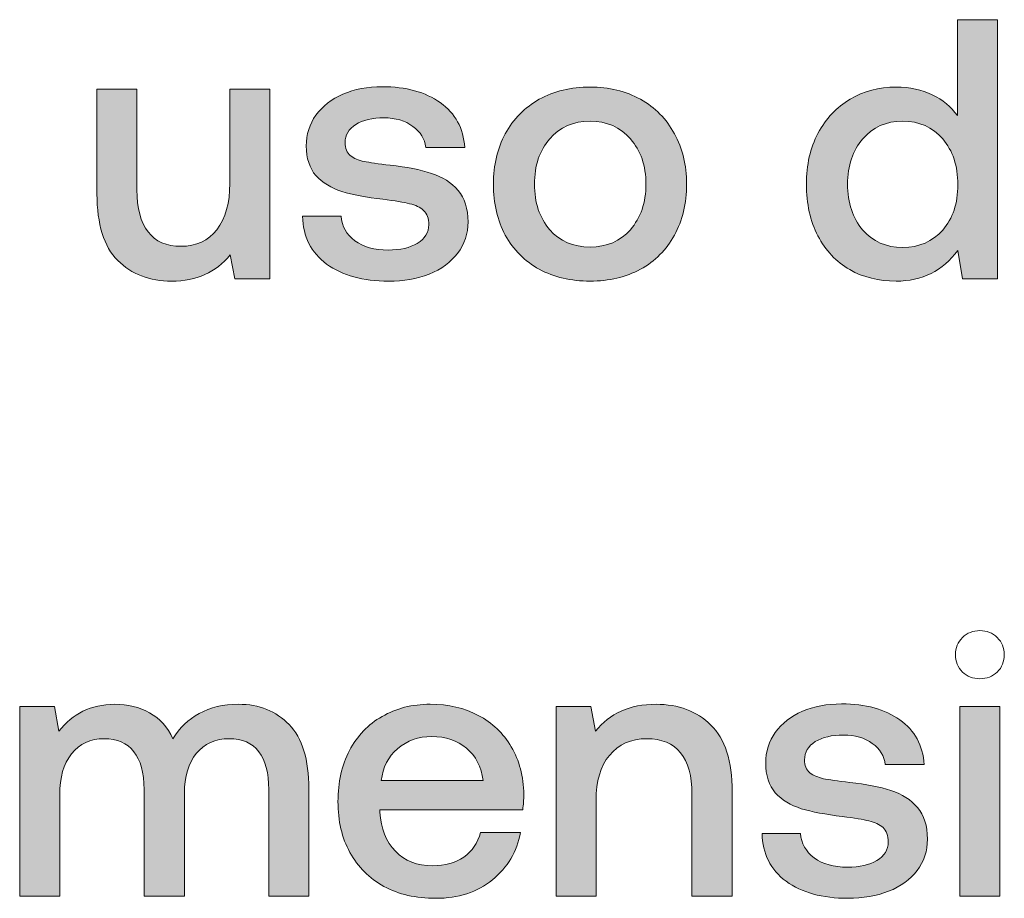
# Model space of a CAD drawing. Units: millimetres. Extents: x -166 to 2096, y 105 to 653.
# Drawn here: x 1200 to 1222, y 106 to 125 of the extents above; entities that cross this region are included whole.
import ezdxf

# ---------------------------------------------------------------- set-up
doc = ezdxf.new("R2010")
doc.units = ezdxf.units.MM
doc.header["$MEASUREMENT"] = 0
doc.layers.add('Header _ Footer', color=7, linetype='Continuous', lineweight=0)

msp = doc.modelspace()

# ---------------------------------------------------------------- hatches: boundary and pattern name
at = {"layer": 'Header _ Footer'}
h = msp.add_hatch(color=256, dxfattribs=at)
h.dxf.hatch_style = 2
edge = h.paths.add_edge_path()
edge.add_spline(control_points=[(1220.19299, 120.50229), (1219.97595, 120.25363), (1219.69013, 120.12899), (1219.33551, 120.12899), (1218.9809, 120.12899), (1218.69507, 120.25363), (1218.47803, 120.50229), (1218.26105, 120.75644), (1218.15253, 121.0845), (1218.15253, 121.48642), (1218.15253, 121.88345), (1218.26105, 122.20651), (1218.47803, 122.45517), (1218.69507, 122.70938), (1218.9809, 122.83615), (1219.33551, 122.83615), (1219.69013, 122.83615), (1219.97595, 122.70938), (1220.19299, 122.45517), (1220.41004, 122.20651), (1220.5185, 121.87845), (1220.5185, 121.47104), (1220.5185, 121.074), (1220.41004, 120.75094), (1220.19299, 120.50229)], knot_values=[0, 0, 0, 0, 1, 1, 1, 2, 2, 2, 3, 3, 3, 4, 4, 4, 5, 5, 5, 6, 6, 6, 7, 7, 7, 8, 8, 8, 8], degree=3, periodic=0)
edge = h.paths.add_edge_path()
edge.add_spline(control_points=[(1220.62171, 119.45413), (1220.62171, 119.45413), (1221.36804, 119.45413), (1221.36804, 119.45413), (1221.36804, 119.45413), (1221.36804, 125.01187), (1221.36804, 125.01187), (1221.36804, 125.01187), (1220.51056, 125.01187), (1220.51056, 125.01187), (1220.51056, 125.01187), (1220.51056, 122.95529), (1220.51056, 122.95529), (1220.37293, 123.14602), (1220.19299, 123.2944), (1219.9707, 123.40023), (1219.74835, 123.51101), (1219.48902, 123.56674), (1219.19263, 123.56674), (1218.82739, 123.56674), (1218.49921, 123.47964), (1218.20807, 123.30484), (1217.91699, 123.13559), (1217.68671, 122.89187), (1217.51734, 122.57431), (1217.35327, 122.26223), (1217.27124, 121.89944), (1217.27124, 121.48642), (1217.27124, 121.06302), (1217.35327, 120.69247), (1217.51734, 120.37491), (1217.68146, 120.06283), (1217.90906, 119.82187), (1218.20014, 119.65262), (1218.49127, 119.48831), (1218.82208, 119.4067), (1219.19263, 119.4067), (1219.75366, 119.4067), (1220.19562, 119.62619), (1220.5185, 120.06558), (1220.5185, 120.06558), (1220.62171, 119.45413), (1220.62171, 119.45413)], knot_values=[0, 0, 0, 0, 1, 1, 1, 2, 2, 2, 3, 3, 3, 4, 4, 4, 5, 5, 5, 6, 6, 6, 7, 7, 7, 8, 8, 8, 9, 9, 9, 10, 10, 10, 11, 11, 11, 12, 12, 12, 13, 13, 13, 14, 14, 14, 14], degree=3, periodic=0)
h = msp.add_hatch(color=256, dxfattribs=at)
h.dxf.hatch_style = 2
edge = h.paths.add_edge_path()
edge.add_spline(control_points=[(1209.17835, 119.55728), (1209.43775, 119.66311), (1209.64148, 119.81143), (1209.78974, 120.00222), (1209.93793, 120.1979), (1210.01203, 120.42288), (1210.01203, 120.67709), (1210.01203, 120.96267), (1209.94055, 121.18759), (1209.79767, 121.35196), (1209.65473, 121.52121), (1209.46417, 121.64303), (1209.22601, 121.71695), (1208.98779, 121.79629), (1208.69403, 121.85476), (1208.34473, 121.89169), (1208.08533, 121.92312), (1207.89746, 121.94961), (1207.78101, 121.9711), (1207.66455, 121.99752), (1207.56665, 122.04001), (1207.48725, 122.09793), (1207.41315, 122.16128), (1207.3761, 122.25393), (1207.3761, 122.37582), (1207.3761, 122.54007), (1207.45282, 122.66964), (1207.60632, 122.76504), (1207.75983, 122.86044), (1207.96094, 122.90786), (1208.20972, 122.90786), (1208.4585, 122.90786), (1208.66492, 122.8472), (1208.82904, 122.72537), (1208.9931, 122.60904), (1209.08576, 122.45797), (1209.10694, 122.27267), (1209.10694, 122.27267), (1209.94055, 122.27267), (1209.94055, 122.27267), (1209.91413, 122.6857), (1209.73944, 123.00601), (1209.41657, 123.23318), (1209.099, 123.4609), (1208.68347, 123.57498), (1208.17005, 123.57498), (1207.85773, 123.57498), (1207.57721, 123.52206), (1207.32843, 123.41623), (1207.08496, 123.31033), (1206.89179, 123.15927), (1206.74884, 122.96353), (1206.61121, 122.77279), (1206.54242, 122.55331), (1206.54242, 122.30465), (1206.54242, 122.04001), (1206.61121, 121.82834), (1206.74884, 121.66952), (1206.89179, 121.51565), (1207.07703, 121.40213), (1207.30463, 121.32766), (1207.53754, 121.2593), (1207.8313, 121.20358), (1208.18591, 121.16116), (1208.44525, 121.12918), (1208.6358, 121.09774), (1208.75757, 121.06576), (1208.88458, 121.03927), (1208.98517, 120.99191), (1209.05927, 120.92294), (1209.13336, 120.85403), (1209.17041, 120.75094), (1209.17041, 120.61306), (1209.17041, 120.44937), (1209.08838, 120.31704), (1208.92432, 120.21615), (1208.7655, 120.1213), (1208.55646, 120.07333), (1208.29706, 120.07333), (1208.00598, 120.07333), (1207.76776, 120.13949), (1207.58252, 120.27182), (1207.40253, 120.40963), (1207.30463, 120.58444), (1207.28876, 120.79617), (1207.28876, 120.79617), (1206.46301, 120.79617), (1206.46301, 120.79617), (1206.47363, 120.36166), (1206.64563, 120.02035), (1206.97913, 119.77169), (1207.31787, 119.52798), (1207.75983, 119.4067), (1208.30499, 119.4067), (1208.62787, 119.4067), (1208.91901, 119.45688), (1209.17835, 119.55728)], knot_values=[0, 0, 0, 0, 1, 1, 1, 2, 2, 2, 3, 3, 3, 4, 4, 4, 5, 5, 5, 6, 6, 6, 7, 7, 7, 8, 8, 8, 9, 9, 9, 10, 10, 10, 11, 11, 11, 12, 12, 12, 13, 13, 13, 14, 14, 14, 15, 15, 15, 16, 16, 16, 17, 17, 17, 18, 18, 18, 19, 19, 19, 20, 20, 20, 21, 21, 21, 22, 22, 22, 23, 23, 23, 24, 24, 24, 25, 25, 25, 26, 26, 26, 27, 27, 27, 28, 28, 28, 29, 29, 29, 30, 30, 30, 31, 31, 31, 32, 32, 32, 32], degree=3, periodic=0)
h = msp.add_hatch(color=256, dxfattribs=at)
h.dxf.hatch_style = 2
edge = h.paths.add_edge_path()
edge.add_spline(control_points=[(1211.43793, 121.48642), (1211.43793, 121.88345), (1211.54645, 122.20651), (1211.76349, 122.45517), (1211.98047, 122.70938), (1212.26898, 122.83615), (1212.62891, 122.83615), (1212.98883, 122.83615), (1213.27728, 122.70938), (1213.49433, 122.45517), (1213.71662, 122.20651), (1213.82776, 121.88345), (1213.82776, 121.48642), (1213.82776, 121.0895), (1213.71662, 120.76419), (1213.49433, 120.50998), (1213.27728, 120.26132), (1212.98883, 120.13669), (1212.62891, 120.13669), (1212.26898, 120.13669), (1211.98047, 120.26132), (1211.76349, 120.50998), (1211.54645, 120.76419), (1211.43793, 121.0895), (1211.43793, 121.48642)], knot_values=[0, 0, 0, 0, 1, 1, 1, 2, 2, 2, 3, 3, 3, 4, 4, 4, 5, 5, 5, 6, 6, 6, 7, 7, 7, 8, 8, 8, 8], degree=3, periodic=0)
edge = h.paths.add_edge_path()
edge.add_spline(control_points=[(1213.70868, 119.66037), (1214.02625, 119.83511), (1214.26972, 120.07882), (1214.43909, 120.3909), (1214.61377, 120.70852), (1214.70111, 121.074), (1214.70111, 121.48642), (1214.70111, 121.8945), (1214.61377, 122.25393), (1214.43909, 122.56656), (1214.26972, 122.88418), (1214.02625, 123.13003), (1213.70868, 123.30484), (1213.39636, 123.47964), (1213.03644, 123.56674), (1212.62891, 123.56674), (1212.22132, 123.56674), (1211.85877, 123.47964), (1211.54114, 123.30484), (1211.22888, 123.13003), (1210.98541, 122.88418), (1210.81073, 122.56656), (1210.64136, 122.25393), (1210.55664, 121.8945), (1210.55664, 121.48642), (1210.55664, 121.074), (1210.64136, 120.70852), (1210.81073, 120.3909), (1210.98541, 120.07882), (1211.22888, 119.83511), (1211.54114, 119.66037), (1211.85877, 119.49112), (1212.22132, 119.4067), (1212.62891, 119.4067), (1213.03644, 119.4067), (1213.39636, 119.49112), (1213.70868, 119.66037)], knot_values=[0, 0, 0, 0, 1, 1, 1, 2, 2, 2, 3, 3, 3, 4, 4, 4, 5, 5, 5, 6, 6, 6, 7, 7, 7, 8, 8, 8, 9, 9, 9, 10, 10, 10, 11, 11, 11, 12, 12, 12, 12], degree=3, periodic=0)
h = msp.add_hatch(color=256, dxfattribs=at)
h.dxf.hatch_style = 2
edge = h.paths.add_edge_path()
edge.add_spline(control_points=[(1203.65692, 119.4067), (1204.18622, 119.4067), (1204.60437, 119.5942), (1204.91138, 119.97018), (1204.91138, 119.97018), (1205.00665, 119.45413), (1205.00665, 119.45413), (1205.00665, 119.45413), (1205.76093, 119.45413), (1205.76093, 119.45413), (1205.76093, 119.45413), (1205.76093, 123.51931), (1205.76093, 123.51931), (1205.76093, 123.51931), (1204.90344, 123.51931), (1204.90344, 123.51931), (1204.90344, 123.51931), (1204.90344, 121.50247), (1204.90344, 121.50247), (1204.90344, 121.0845), (1204.81085, 120.75369), (1204.62555, 120.50998), (1204.44031, 120.27182), (1204.1836, 120.15274), (1203.85541, 120.15274), (1203.54315, 120.15274), (1203.30762, 120.25583), (1203.14881, 120.46255), (1202.98999, 120.66879), (1202.91065, 120.97036), (1202.91065, 121.36734), (1202.91065, 121.36734), (1202.91065, 123.51931), (1202.91065, 123.51931), (1202.91065, 123.51931), (1202.05316, 123.51931), (1202.05316, 123.51931), (1202.05316, 123.51931), (1202.05316, 121.28024), (1202.05316, 121.28024), (1202.05316, 120.62411), (1202.20136, 120.14773), (1202.49774, 119.8511), (1202.79419, 119.55447), (1203.18054, 119.4067), (1203.65692, 119.4067)], knot_values=[0, 0, 0, 0, 1, 1, 1, 2, 2, 2, 3, 3, 3, 4, 4, 4, 5, 5, 5, 6, 6, 6, 7, 7, 7, 8, 8, 8, 9, 9, 9, 10, 10, 10, 11, 11, 11, 12, 12, 12, 13, 13, 13, 14, 14, 14, 15, 15, 15, 15], degree=3, periodic=0)
h = msp.add_hatch(color=256, dxfattribs=at)
h.dxf.hatch_style = 2
edge = h.paths.add_edge_path()
edge.add_spline(control_points=[(1205.08765, 110.33407), (1204.75952, 110.33407), (1204.47894, 110.26791), (1204.2461, 110.13559), (1204.01319, 110.00882), (1203.82526, 109.82852), (1203.68237, 109.59585), (1203.56592, 109.84451), (1203.39917, 110.02975), (1203.18219, 110.15158), (1202.96515, 110.27346), (1202.71375, 110.33407), (1202.42792, 110.33407), (1201.92505, 110.32913), (1201.52808, 110.13559), (1201.23694, 109.7546), (1201.23694, 109.7546), (1201.14173, 110.28665), (1201.14173, 110.28665), (1201.14173, 110.28665), (1200.39539, 110.28665), (1200.39539, 110.28665), (1200.39539, 110.28665), (1200.39539, 106.22152), (1200.39539, 106.22152), (1200.39539, 106.22152), (1201.25287, 106.22152), (1201.25287, 106.22152), (1201.25287, 106.22152), (1201.25287, 108.39718), (1201.25287, 108.39718), (1201.25287, 108.76217), (1201.33753, 109.05331), (1201.5069, 109.27054), (1201.68158, 109.48721), (1201.91449, 109.59585), (1202.20563, 109.59585), (1202.48615, 109.59585), (1202.69788, 109.5032), (1202.84076, 109.31796), (1202.98895, 109.13821), (1203.06305, 108.86801), (1203.06305, 108.50796), (1203.06305, 108.50796), (1203.06305, 106.22152), (1203.06305, 106.22152), (1203.06305, 106.22152), (1203.92847, 106.22152), (1203.92847, 106.22152), (1203.92847, 106.22152), (1203.92847, 108.42086), (1203.92847, 108.42086), (1203.92847, 108.78585), (1204.01319, 109.07205), (1204.18256, 109.27823), (1204.35724, 109.48996), (1204.59277, 109.59585), (1204.88916, 109.59585), (1205.16968, 109.59585), (1205.38141, 109.5032), (1205.52435, 109.31796), (1205.66724, 109.13272), (1205.73871, 108.86252), (1205.73871, 108.50796), (1205.73871, 108.50796), (1205.73871, 106.22152), (1205.73871, 106.22152), (1205.73871, 106.22152), (1206.59619, 106.22152), (1206.59619, 106.22152), (1206.59619, 106.22152), (1206.59619, 108.51626), (1206.59619, 108.51626), (1206.59619, 109.15146), (1206.45593, 109.61178), (1206.17542, 109.89743), (1205.89484, 110.18856), (1205.53229, 110.33407), (1205.08765, 110.33407)], knot_values=[0, 0, 0, 0, 1, 1, 1, 2, 2, 2, 3, 3, 3, 4, 4, 4, 5, 5, 5, 6, 6, 6, 7, 7, 7, 8, 8, 8, 9, 9, 9, 10, 10, 10, 11, 11, 11, 12, 12, 12, 13, 13, 13, 14, 14, 14, 15, 15, 15, 16, 16, 16, 17, 17, 17, 18, 18, 18, 19, 19, 19, 20, 20, 20, 21, 21, 21, 22, 22, 22, 23, 23, 23, 24, 24, 24, 25, 25, 25, 26, 26, 26, 26], degree=3, periodic=0)
h = msp.add_hatch(color=256, dxfattribs=at)
h.dxf.hatch_style = 2
edge = h.paths.add_edge_path()
edge.add_spline(control_points=[(1208.15161, 108.69876), (1208.18341, 108.98434), (1208.29981, 109.21206), (1208.50098, 109.38137), (1208.7074, 109.55612), (1208.95087, 109.64322), (1209.23139, 109.64322), (1209.53308, 109.64322), (1209.78186, 109.55887), (1209.97772, 109.38961), (1210.17883, 109.22531), (1210.29798, 108.99484), (1210.33502, 108.69876), (1210.33502, 108.69876), (1208.15161, 108.69876), (1208.15161, 108.69876)], knot_values=[0, 0, 0, 0, 1, 1, 1, 2, 2, 2, 3, 3, 3, 4, 4, 4, 5, 5, 5, 5], degree=3, periodic=0)
edge = h.paths.add_edge_path()
edge.add_spline(control_points=[(1210.23181, 110.09591), (1209.93537, 110.25473), (1209.59131, 110.33407), (1209.19965, 110.33407), (1208.81323, 110.33407), (1208.46918, 110.24698), (1208.16748, 110.07223), (1207.8711, 109.90292), (1207.63819, 109.65921), (1207.46881, 109.34164), (1207.30475, 109.02957), (1207.22272, 108.66403), (1207.22272, 108.24612), (1207.22272, 107.8331), (1207.30737, 107.47091), (1207.47675, 107.15823), (1207.65143, 106.84622), (1207.8949, 106.60251), (1208.20722, 106.4277), (1208.52478, 106.25845), (1208.89533, 106.1741), (1209.31873, 106.1741), (1209.80573, 106.1741), (1210.21063, 106.30642), (1210.53351, 106.57107), (1210.8617, 106.83572), (1211.06281, 107.17428), (1211.1369, 107.58725), (1211.1369, 107.58725), (1210.27942, 107.58725), (1210.27942, 107.58725), (1210.22119, 107.35952), (1210.10211, 107.18197), (1209.92218, 107.0552), (1209.74219, 106.93332), (1209.5199, 106.87271), (1209.25525, 106.87271), (1208.92175, 106.87271), (1208.65448, 106.97574), (1208.45331, 107.18197), (1208.2522, 107.38876), (1208.14105, 107.66934), (1208.11987, 108.02389), (1208.11987, 108.02389), (1208.11987, 108.07132), (1208.11987, 108.07132), (1208.11987, 108.07132), (1211.18457, 108.07132), (1211.18457, 108.07132), (1211.20044, 108.18271), (1211.20838, 108.29135), (1211.20838, 108.39718), (1211.20307, 108.78866), (1211.1131, 109.12997), (1210.93842, 109.42105), (1210.76904, 109.71219), (1210.53351, 109.9371), (1210.23181, 110.09591)], knot_values=[0, 0, 0, 0, 1, 1, 1, 2, 2, 2, 3, 3, 3, 4, 4, 4, 5, 5, 5, 6, 6, 6, 7, 7, 7, 8, 8, 8, 9, 9, 9, 10, 10, 10, 11, 11, 11, 12, 12, 12, 13, 13, 13, 14, 14, 14, 15, 15, 15, 16, 16, 16, 17, 17, 17, 18, 18, 18, 19, 19, 19, 19], degree=3, periodic=0)
h = msp.add_hatch(color=256, dxfattribs=at)
h.dxf.hatch_style = 2
edge = h.paths.add_edge_path()
edge.add_spline(control_points=[(1214.04529, 110.33407), (1213.48419, 110.33407), (1213.05017, 110.14114), (1212.74317, 109.7546), (1212.74317, 109.7546), (1212.64789, 110.28665), (1212.64789, 110.28665), (1212.64789, 110.28665), (1211.90161, 110.28665), (1211.90161, 110.28665), (1211.90161, 110.28665), (1211.90161, 106.22152), (1211.90161, 106.22152), (1211.90161, 106.22152), (1212.75903, 106.22152), (1212.75903, 106.22152), (1212.75903, 106.22152), (1212.75903, 108.2698), (1212.75903, 108.2698), (1212.75903, 108.68277), (1212.85431, 109.00589), (1213.04486, 109.23855), (1213.24072, 109.47671), (1213.50806, 109.59585), (1213.8468, 109.59585), (1214.16437, 109.59585), (1214.40521, 109.49545), (1214.56928, 109.29422), (1214.7334, 109.09298), (1214.81543, 108.7991), (1214.81543, 108.41262), (1214.81543, 108.41262), (1214.81543, 106.22152), (1214.81543, 106.22152), (1214.81543, 106.22152), (1215.68085, 106.22152), (1215.68085, 106.22152), (1215.68085, 106.22152), (1215.68085, 108.46054), (1215.68085, 108.46054), (1215.68085, 109.11667), (1215.52735, 109.59304), (1215.22034, 109.88974), (1214.91864, 110.18576), (1214.52692, 110.33407), (1214.04529, 110.33407)], knot_values=[0, 0, 0, 0, 1, 1, 1, 2, 2, 2, 3, 3, 3, 4, 4, 4, 5, 5, 5, 6, 6, 6, 7, 7, 7, 8, 8, 8, 9, 9, 9, 10, 10, 10, 11, 11, 11, 12, 12, 12, 13, 13, 13, 14, 14, 14, 15, 15, 15, 15], degree=3, periodic=0)
h = msp.add_hatch(color=256, dxfattribs=at)
h.dxf.hatch_style = 2
edge = h.paths.add_edge_path()
edge.add_spline(control_points=[(1219.08069, 108.48428), (1218.84247, 108.56369), (1218.54871, 108.62216), (1218.1994, 108.65908), (1217.94, 108.69052), (1217.75214, 108.71695), (1217.63568, 108.73849), (1217.51923, 108.76492), (1217.42133, 108.8074), (1217.34192, 108.86526), (1217.26782, 108.92868), (1217.23078, 109.02133), (1217.23078, 109.14315), (1217.23078, 109.30746), (1217.3075, 109.43704), (1217.461, 109.53244), (1217.6145, 109.62777), (1217.81561, 109.6752), (1218.06439, 109.6752), (1218.31317, 109.6752), (1218.51959, 109.61459), (1218.68372, 109.4927), (1218.84778, 109.37637), (1218.94043, 109.22531), (1218.96161, 109.04007), (1218.96161, 109.04007), (1219.79523, 109.04007), (1219.79523, 109.04007), (1219.7688, 109.45303), (1219.59412, 109.7734), (1219.27124, 110.00052), (1218.95361, 110.22824), (1218.53815, 110.34237), (1218.02472, 110.34237), (1217.7124, 110.34237), (1217.43189, 110.28946), (1217.18311, 110.18356), (1216.93964, 110.07773), (1216.74646, 109.9266), (1216.60352, 109.73092), (1216.46588, 109.54013), (1216.3971, 109.32071), (1216.3971, 109.07205), (1216.3971, 108.8074), (1216.46588, 108.59567), (1216.60352, 108.43686), (1216.74646, 108.28305), (1216.9317, 108.16946), (1217.1593, 108.09506), (1217.39221, 108.02664), (1217.68598, 107.97097), (1218.04059, 107.92849), (1218.29993, 107.89657), (1218.49048, 107.86514), (1218.61225, 107.8331), (1218.73926, 107.80667), (1218.83985, 107.75924), (1218.91394, 107.69033), (1218.98804, 107.62143), (1219.02509, 107.51828), (1219.02509, 107.38046), (1219.02509, 107.2167), (1218.94306, 107.08438), (1218.77899, 106.98349), (1218.62018, 106.88864), (1218.41113, 106.84066), (1218.15173, 106.84066), (1217.86066, 106.84066), (1217.62244, 106.90683), (1217.4372, 107.03915), (1217.2572, 107.17697), (1217.1593, 107.35177), (1217.14343, 107.5635), (1217.14343, 107.5635), (1216.31769, 107.5635), (1216.31769, 107.5635), (1216.32831, 107.12906), (1216.50031, 106.78775), (1216.8338, 106.53909), (1217.17255, 106.29538), (1217.6145, 106.1741), (1218.15967, 106.1741), (1218.48255, 106.1741), (1218.77368, 106.22427), (1219.03302, 106.32461), (1219.29242, 106.43051), (1219.49616, 106.57882), (1219.64441, 106.76956), (1219.7926, 106.9653), (1219.8667, 107.19027), (1219.8667, 107.44442), (1219.8667, 107.73007), (1219.79523, 107.95498), (1219.65235, 108.11929), (1219.5094, 108.28854), (1219.31885, 108.41037), (1219.08069, 108.48428)], knot_values=[0, 0, 0, 0, 1, 1, 1, 2, 2, 2, 3, 3, 3, 4, 4, 4, 5, 5, 5, 6, 6, 6, 7, 7, 7, 8, 8, 8, 9, 9, 9, 10, 10, 10, 11, 11, 11, 12, 12, 12, 13, 13, 13, 14, 14, 14, 15, 15, 15, 16, 16, 16, 17, 17, 17, 18, 18, 18, 19, 19, 19, 20, 20, 20, 21, 21, 21, 22, 22, 22, 23, 23, 23, 24, 24, 24, 25, 25, 25, 26, 26, 26, 27, 27, 27, 28, 28, 28, 29, 29, 29, 30, 30, 30, 31, 31, 31, 32, 32, 32, 32], degree=3, periodic=0)
h = msp.add_hatch(color=256, dxfattribs=at)
h.dxf.hatch_style = 2
h.paths.add_polyline_path([(1220.56226, 106.22152), (1221.41974, 106.22152), (1221.41974, 110.28665), (1220.56226, 110.28665)])

# ---------------------------------------------------------------- linework, layer by layer
msp.add_lwpolyline([(1220.56226, 106.22152), (1221.41974, 106.22152), (1221.41974, 110.28665), (1220.56226, 110.28665)], close=True, dxfattribs=at)
for points, knots in [([(1220.62171, 119.45413), (1220.62171, 119.45413), (1221.36804, 119.45413), (1221.36804, 119.45413), (1221.36804, 119.45413), (1221.36804, 125.01187), (1221.36804, 125.01187), (1221.36804, 125.01187), (1220.51056, 125.01187), (1220.51056, 125.01187), (1220.51056, 125.01187), (1220.51056, 122.95529), (1220.51056, 122.95529), (1220.37293, 123.14602), (1220.19299, 123.2944), (1219.9707, 123.40023), (1219.74835, 123.51101), (1219.48902, 123.56674), (1219.19263, 123.56674), (1218.82739, 123.56674), (1218.49921, 123.47964), (1218.20807, 123.30484), (1217.91699, 123.13559), (1217.68671, 122.89187), (1217.51734, 122.57431), (1217.35327, 122.26223), (1217.27124, 121.89944), (1217.27124, 121.48642), (1217.27124, 121.06302), (1217.35327, 120.69247), (1217.51734, 120.37491), (1217.68146, 120.06283), (1217.90906, 119.82187), (1218.20014, 119.65262), (1218.49127, 119.48831), (1218.82208, 119.4067), (1219.19263, 119.4067), (1219.75366, 119.4067), (1220.19562, 119.62619), (1220.5185, 120.06558), (1220.5185, 120.06558), (1220.62171, 119.45413), (1220.62171, 119.45413)], [0, 0, 0, 0, 1, 1, 1, 2, 2, 2, 3, 3, 3, 4, 4, 4, 5, 5, 5, 6, 6, 6, 7, 7, 7, 8, 8, 8, 9, 9, 9, 10, 10, 10, 11, 11, 11, 12, 12, 12, 13, 13, 13, 14, 14, 14, 14]), ([(1209.17835, 119.55728), (1209.43775, 119.66311), (1209.64148, 119.81143), (1209.78974, 120.00222), (1209.93793, 120.1979), (1210.01203, 120.42288), (1210.01203, 120.67709), (1210.01203, 120.96267), (1209.94055, 121.18759), (1209.79767, 121.35196), (1209.65473, 121.52121), (1209.46417, 121.64303), (1209.22601, 121.71695), (1208.98779, 121.79629), (1208.69403, 121.85476), (1208.34473, 121.89169), (1208.08533, 121.92312), (1207.89746, 121.94961), (1207.78101, 121.9711), (1207.66455, 121.99752), (1207.56665, 122.04001), (1207.48725, 122.09793), (1207.41315, 122.16128), (1207.3761, 122.25393), (1207.3761, 122.37582), (1207.3761, 122.54007), (1207.45282, 122.66964), (1207.60632, 122.76504), (1207.75983, 122.86044), (1207.96094, 122.90786), (1208.20972, 122.90786), (1208.4585, 122.90786), (1208.66492, 122.8472), (1208.82904, 122.72537), (1208.9931, 122.60904), (1209.08576, 122.45797), (1209.10694, 122.27267), (1209.10694, 122.27267), (1209.94055, 122.27267), (1209.94055, 122.27267), (1209.91413, 122.6857), (1209.73944, 123.00601), (1209.41657, 123.23318), (1209.099, 123.4609), (1208.68347, 123.57498), (1208.17005, 123.57498), (1207.85773, 123.57498), (1207.57721, 123.52206), (1207.32843, 123.41623), (1207.08496, 123.31033), (1206.89179, 123.15927), (1206.74884, 122.96353), (1206.61121, 122.77279), (1206.54242, 122.55331), (1206.54242, 122.30465), (1206.54242, 122.04001), (1206.61121, 121.82834), (1206.74884, 121.66952), (1206.89179, 121.51565), (1207.07703, 121.40213), (1207.30463, 121.32766), (1207.53754, 121.2593), (1207.8313, 121.20358), (1208.18591, 121.16116), (1208.44525, 121.12918), (1208.6358, 121.09774), (1208.75757, 121.06576), (1208.88458, 121.03927), (1208.98517, 120.99191), (1209.05927, 120.92294), (1209.13336, 120.85403), (1209.17041, 120.75094), (1209.17041, 120.61306), (1209.17041, 120.44937), (1209.08838, 120.31704), (1208.92432, 120.21615), (1208.7655, 120.1213), (1208.55646, 120.07333), (1208.29706, 120.07333), (1208.00598, 120.07333), (1207.76776, 120.13949), (1207.58252, 120.27182), (1207.40253, 120.40963), (1207.30463, 120.58444), (1207.28876, 120.79617), (1207.28876, 120.79617), (1206.46301, 120.79617), (1206.46301, 120.79617), (1206.47363, 120.36166), (1206.64563, 120.02035), (1206.97913, 119.77169), (1207.31787, 119.52798), (1207.75983, 119.4067), (1208.30499, 119.4067), (1208.62787, 119.4067), (1208.91901, 119.45688), (1209.17835, 119.55728)], [0, 0, 0, 0, 1, 1, 1, 2, 2, 2, 3, 3, 3, 4, 4, 4, 5, 5, 5, 6, 6, 6, 7, 7, 7, 8, 8, 8, 9, 9, 9, 10, 10, 10, 11, 11, 11, 12, 12, 12, 13, 13, 13, 14, 14, 14, 15, 15, 15, 16, 16, 16, 17, 17, 17, 18, 18, 18, 19, 19, 19, 20, 20, 20, 21, 21, 21, 22, 22, 22, 23, 23, 23, 24, 24, 24, 25, 25, 25, 26, 26, 26, 27, 27, 27, 28, 28, 28, 29, 29, 29, 30, 30, 30, 31, 31, 31, 32, 32, 32, 32]), ([(1213.70868, 119.66037), (1214.02625, 119.83511), (1214.26972, 120.07882), (1214.43909, 120.3909), (1214.61377, 120.70852), (1214.70111, 121.074), (1214.70111, 121.48642), (1214.70111, 121.8945), (1214.61377, 122.25393), (1214.43909, 122.56656), (1214.26972, 122.88418), (1214.02625, 123.13003), (1213.70868, 123.30484), (1213.39636, 123.47964), (1213.03644, 123.56674), (1212.62891, 123.56674), (1212.22132, 123.56674), (1211.85877, 123.47964), (1211.54114, 123.30484), (1211.22888, 123.13003), (1210.98541, 122.88418), (1210.81073, 122.56656), (1210.64136, 122.25393), (1210.55664, 121.8945), (1210.55664, 121.48642), (1210.55664, 121.074), (1210.64136, 120.70852), (1210.81073, 120.3909), (1210.98541, 120.07882), (1211.22888, 119.83511), (1211.54114, 119.66037), (1211.85877, 119.49112), (1212.22132, 119.4067), (1212.62891, 119.4067), (1213.03644, 119.4067), (1213.39636, 119.49112), (1213.70868, 119.66037)], [0, 0, 0, 0, 1, 1, 1, 2, 2, 2, 3, 3, 3, 4, 4, 4, 5, 5, 5, 6, 6, 6, 7, 7, 7, 8, 8, 8, 9, 9, 9, 10, 10, 10, 11, 11, 11, 12, 12, 12, 12]), ([(1203.65692, 119.4067), (1204.18622, 119.4067), (1204.60437, 119.5942), (1204.91138, 119.97018), (1204.91138, 119.97018), (1205.00665, 119.45413), (1205.00665, 119.45413), (1205.00665, 119.45413), (1205.76093, 119.45413), (1205.76093, 119.45413), (1205.76093, 119.45413), (1205.76093, 123.51931), (1205.76093, 123.51931), (1205.76093, 123.51931), (1204.90344, 123.51931), (1204.90344, 123.51931), (1204.90344, 123.51931), (1204.90344, 121.50247), (1204.90344, 121.50247), (1204.90344, 121.0845), (1204.81085, 120.75369), (1204.62555, 120.50998), (1204.44031, 120.27182), (1204.1836, 120.15274), (1203.85541, 120.15274), (1203.54315, 120.15274), (1203.30762, 120.25583), (1203.14881, 120.46255), (1202.98999, 120.66879), (1202.91065, 120.97036), (1202.91065, 121.36734), (1202.91065, 121.36734), (1202.91065, 123.51931), (1202.91065, 123.51931), (1202.91065, 123.51931), (1202.05316, 123.51931), (1202.05316, 123.51931), (1202.05316, 123.51931), (1202.05316, 121.28024), (1202.05316, 121.28024), (1202.05316, 120.62411), (1202.20136, 120.14773), (1202.49774, 119.8511), (1202.79419, 119.55447), (1203.18054, 119.4067), (1203.65692, 119.4067)], [0, 0, 0, 0, 1, 1, 1, 2, 2, 2, 3, 3, 3, 4, 4, 4, 5, 5, 5, 6, 6, 6, 7, 7, 7, 8, 8, 8, 9, 9, 9, 10, 10, 10, 11, 11, 11, 12, 12, 12, 13, 13, 13, 14, 14, 14, 15, 15, 15, 15]), ([(1211.43793, 121.48642), (1211.43793, 121.88345), (1211.54645, 122.20651), (1211.76349, 122.45517), (1211.98047, 122.70938), (1212.26898, 122.83615), (1212.62891, 122.83615), (1212.98883, 122.83615), (1213.27728, 122.70938), (1213.49433, 122.45517), (1213.71662, 122.20651), (1213.82776, 121.88345), (1213.82776, 121.48642), (1213.82776, 121.0895), (1213.71662, 120.76419), (1213.49433, 120.50998), (1213.27728, 120.26132), (1212.98883, 120.13669), (1212.62891, 120.13669), (1212.26898, 120.13669), (1211.98047, 120.26132), (1211.76349, 120.50998), (1211.54645, 120.76419), (1211.43793, 121.0895), (1211.43793, 121.48642)], [0, 0, 0, 0, 1, 1, 1, 2, 2, 2, 3, 3, 3, 4, 4, 4, 5, 5, 5, 6, 6, 6, 7, 7, 7, 8, 8, 8, 8]), ([(1220.19299, 120.50229), (1219.97595, 120.25363), (1219.69013, 120.12899), (1219.33551, 120.12899), (1218.9809, 120.12899), (1218.69507, 120.25363), (1218.47803, 120.50229), (1218.26105, 120.75644), (1218.15253, 121.0845), (1218.15253, 121.48642), (1218.15253, 121.88345), (1218.26105, 122.20651), (1218.47803, 122.45517), (1218.69507, 122.70938), (1218.9809, 122.83615), (1219.33551, 122.83615), (1219.69013, 122.83615), (1219.97595, 122.70938), (1220.19299, 122.45517), (1220.41004, 122.20651), (1220.5185, 121.87845), (1220.5185, 121.47104), (1220.5185, 121.074), (1220.41004, 120.75094), (1220.19299, 120.50229)], [0, 0, 0, 0, 1, 1, 1, 2, 2, 2, 3, 3, 3, 4, 4, 4, 5, 5, 5, 6, 6, 6, 7, 7, 7, 8, 8, 8, 8]), ([(1220.99097, 111.91427), (1220.84277, 111.91427), (1220.71839, 111.8641), (1220.6178, 111.76321), (1220.51721, 111.66781), (1220.46698, 111.54654), (1220.46698, 111.39822), (1220.46698, 111.24991), (1220.51721, 111.12527), (1220.6178, 111.02493), (1220.71839, 110.92959), (1220.84277, 110.88217), (1220.99097, 110.88217), (1221.13916, 110.88217), (1221.26355, 110.92959), (1221.36414, 111.02493), (1221.46472, 111.12527), (1221.51496, 111.24991), (1221.51496, 111.39822), (1221.51496, 111.54654), (1221.46472, 111.66781), (1221.36414, 111.76321), (1221.26355, 111.8641), (1221.13916, 111.91427), (1220.99097, 111.91427)], [0, 0, 0, 0, 1, 1, 1, 2, 2, 2, 3, 3, 3, 4, 4, 4, 5, 5, 5, 6, 6, 6, 7, 7, 7, 8, 8, 8, 8]), ([(1205.08765, 110.33407), (1204.75952, 110.33407), (1204.47894, 110.26791), (1204.2461, 110.13559), (1204.01319, 110.00882), (1203.82526, 109.82852), (1203.68237, 109.59585), (1203.56592, 109.84451), (1203.39917, 110.02975), (1203.18219, 110.15158), (1202.96515, 110.27346), (1202.71375, 110.33407), (1202.42792, 110.33407), (1201.92505, 110.32913), (1201.52808, 110.13559), (1201.23694, 109.7546), (1201.23694, 109.7546), (1201.14173, 110.28665), (1201.14173, 110.28665), (1201.14173, 110.28665), (1200.39539, 110.28665), (1200.39539, 110.28665), (1200.39539, 110.28665), (1200.39539, 106.22152), (1200.39539, 106.22152), (1200.39539, 106.22152), (1201.25287, 106.22152), (1201.25287, 106.22152), (1201.25287, 106.22152), (1201.25287, 108.39718), (1201.25287, 108.39718), (1201.25287, 108.76217), (1201.33753, 109.05331), (1201.5069, 109.27054), (1201.68158, 109.48721), (1201.91449, 109.59585), (1202.20563, 109.59585), (1202.48615, 109.59585), (1202.69788, 109.5032), (1202.84076, 109.31796), (1202.98895, 109.13821), (1203.06305, 108.86801), (1203.06305, 108.50796), (1203.06305, 108.50796), (1203.06305, 106.22152), (1203.06305, 106.22152), (1203.06305, 106.22152), (1203.92847, 106.22152), (1203.92847, 106.22152), (1203.92847, 106.22152), (1203.92847, 108.42086), (1203.92847, 108.42086), (1203.92847, 108.78585), (1204.01319, 109.07205), (1204.18256, 109.27823), (1204.35724, 109.48996), (1204.59277, 109.59585), (1204.88916, 109.59585), (1205.16968, 109.59585), (1205.38141, 109.5032), (1205.52435, 109.31796), (1205.66724, 109.13272), (1205.73871, 108.86252), (1205.73871, 108.50796), (1205.73871, 108.50796), (1205.73871, 106.22152), (1205.73871, 106.22152), (1205.73871, 106.22152), (1206.59619, 106.22152), (1206.59619, 106.22152), (1206.59619, 106.22152), (1206.59619, 108.51626), (1206.59619, 108.51626), (1206.59619, 109.15146), (1206.45593, 109.61178), (1206.17542, 109.89743), (1205.89484, 110.18856), (1205.53229, 110.33407), (1205.08765, 110.33407)], [0, 0, 0, 0, 1, 1, 1, 2, 2, 2, 3, 3, 3, 4, 4, 4, 5, 5, 5, 6, 6, 6, 7, 7, 7, 8, 8, 8, 9, 9, 9, 10, 10, 10, 11, 11, 11, 12, 12, 12, 13, 13, 13, 14, 14, 14, 15, 15, 15, 16, 16, 16, 17, 17, 17, 18, 18, 18, 19, 19, 19, 20, 20, 20, 21, 21, 21, 22, 22, 22, 23, 23, 23, 24, 24, 24, 25, 25, 25, 26, 26, 26, 26]), ([(1210.23181, 110.09591), (1209.93537, 110.25473), (1209.59131, 110.33407), (1209.19965, 110.33407), (1208.81323, 110.33407), (1208.46918, 110.24698), (1208.16748, 110.07223), (1207.8711, 109.90292), (1207.63819, 109.65921), (1207.46881, 109.34164), (1207.30475, 109.02957), (1207.22272, 108.66403), (1207.22272, 108.24612), (1207.22272, 107.8331), (1207.30737, 107.47091), (1207.47675, 107.15823), (1207.65143, 106.84622), (1207.8949, 106.60251), (1208.20722, 106.4277), (1208.52478, 106.25845), (1208.89533, 106.1741), (1209.31873, 106.1741), (1209.80573, 106.1741), (1210.21063, 106.30642), (1210.53351, 106.57107), (1210.8617, 106.83572), (1211.06281, 107.17428), (1211.1369, 107.58725), (1211.1369, 107.58725), (1210.27942, 107.58725), (1210.27942, 107.58725), (1210.22119, 107.35952), (1210.10211, 107.18197), (1209.92218, 107.0552), (1209.74219, 106.93332), (1209.5199, 106.87271), (1209.25525, 106.87271), (1208.92175, 106.87271), (1208.65448, 106.97574), (1208.45331, 107.18197), (1208.2522, 107.38876), (1208.14105, 107.66934), (1208.11987, 108.02389), (1208.11987, 108.02389), (1208.11987, 108.07132), (1208.11987, 108.07132), (1208.11987, 108.07132), (1211.18457, 108.07132), (1211.18457, 108.07132), (1211.20044, 108.18271), (1211.20838, 108.29135), (1211.20838, 108.39718), (1211.20307, 108.78866), (1211.1131, 109.12997), (1210.93842, 109.42105), (1210.76904, 109.71219), (1210.53351, 109.9371), (1210.23181, 110.09591)], [0, 0, 0, 0, 1, 1, 1, 2, 2, 2, 3, 3, 3, 4, 4, 4, 5, 5, 5, 6, 6, 6, 7, 7, 7, 8, 8, 8, 9, 9, 9, 10, 10, 10, 11, 11, 11, 12, 12, 12, 13, 13, 13, 14, 14, 14, 15, 15, 15, 16, 16, 16, 17, 17, 17, 18, 18, 18, 19, 19, 19, 19]), ([(1214.04529, 110.33407), (1213.48419, 110.33407), (1213.05017, 110.14114), (1212.74317, 109.7546), (1212.74317, 109.7546), (1212.64789, 110.28665), (1212.64789, 110.28665), (1212.64789, 110.28665), (1211.90161, 110.28665), (1211.90161, 110.28665), (1211.90161, 110.28665), (1211.90161, 106.22152), (1211.90161, 106.22152), (1211.90161, 106.22152), (1212.75903, 106.22152), (1212.75903, 106.22152), (1212.75903, 106.22152), (1212.75903, 108.2698), (1212.75903, 108.2698), (1212.75903, 108.68277), (1212.85431, 109.00589), (1213.04486, 109.23855), (1213.24072, 109.47671), (1213.50806, 109.59585), (1213.8468, 109.59585), (1214.16437, 109.59585), (1214.40521, 109.49545), (1214.56928, 109.29422), (1214.7334, 109.09298), (1214.81543, 108.7991), (1214.81543, 108.41262), (1214.81543, 108.41262), (1214.81543, 106.22152), (1214.81543, 106.22152), (1214.81543, 106.22152), (1215.68085, 106.22152), (1215.68085, 106.22152), (1215.68085, 106.22152), (1215.68085, 108.46054), (1215.68085, 108.46054), (1215.68085, 109.11667), (1215.52735, 109.59304), (1215.22034, 109.88974), (1214.91864, 110.18576), (1214.52692, 110.33407), (1214.04529, 110.33407)], [0, 0, 0, 0, 1, 1, 1, 2, 2, 2, 3, 3, 3, 4, 4, 4, 5, 5, 5, 6, 6, 6, 7, 7, 7, 8, 8, 8, 9, 9, 9, 10, 10, 10, 11, 11, 11, 12, 12, 12, 13, 13, 13, 14, 14, 14, 15, 15, 15, 15]), ([(1219.08069, 108.48428), (1218.84247, 108.56369), (1218.54871, 108.62216), (1218.1994, 108.65908), (1217.94, 108.69052), (1217.75214, 108.71695), (1217.63568, 108.73849), (1217.51923, 108.76492), (1217.42133, 108.8074), (1217.34192, 108.86526), (1217.26782, 108.92868), (1217.23078, 109.02133), (1217.23078, 109.14315), (1217.23078, 109.30746), (1217.3075, 109.43704), (1217.461, 109.53244), (1217.6145, 109.62777), (1217.81561, 109.6752), (1218.06439, 109.6752), (1218.31317, 109.6752), (1218.51959, 109.61459), (1218.68372, 109.4927), (1218.84778, 109.37637), (1218.94043, 109.22531), (1218.96161, 109.04007), (1218.96161, 109.04007), (1219.79523, 109.04007), (1219.79523, 109.04007), (1219.7688, 109.45303), (1219.59412, 109.7734), (1219.27124, 110.00052), (1218.95361, 110.22824), (1218.53815, 110.34237), (1218.02472, 110.34237), (1217.7124, 110.34237), (1217.43189, 110.28946), (1217.18311, 110.18356), (1216.93964, 110.07773), (1216.74646, 109.9266), (1216.60352, 109.73092), (1216.46588, 109.54013), (1216.3971, 109.32071), (1216.3971, 109.07205), (1216.3971, 108.8074), (1216.46588, 108.59567), (1216.60352, 108.43686), (1216.74646, 108.28305), (1216.9317, 108.16946), (1217.1593, 108.09506), (1217.39221, 108.02664), (1217.68598, 107.97097), (1218.04059, 107.92849), (1218.29993, 107.89657), (1218.49048, 107.86514), (1218.61225, 107.8331), (1218.73926, 107.80667), (1218.83985, 107.75924), (1218.91394, 107.69033), (1218.98804, 107.62143), (1219.02509, 107.51828), (1219.02509, 107.38046), (1219.02509, 107.2167), (1218.94306, 107.08438), (1218.77899, 106.98349), (1218.62018, 106.88864), (1218.41113, 106.84066), (1218.15173, 106.84066), (1217.86066, 106.84066), (1217.62244, 106.90683), (1217.4372, 107.03915), (1217.2572, 107.17697), (1217.1593, 107.35177), (1217.14343, 107.5635), (1217.14343, 107.5635), (1216.31769, 107.5635), (1216.31769, 107.5635), (1216.32831, 107.12906), (1216.50031, 106.78775), (1216.8338, 106.53909), (1217.17255, 106.29538), (1217.6145, 106.1741), (1218.15967, 106.1741), (1218.48255, 106.1741), (1218.77368, 106.22427), (1219.03302, 106.32461), (1219.29242, 106.43051), (1219.49616, 106.57882), (1219.64441, 106.76956), (1219.7926, 106.9653), (1219.8667, 107.19027), (1219.8667, 107.44442), (1219.8667, 107.73007), (1219.79523, 107.95498), (1219.65235, 108.11929), (1219.5094, 108.28854), (1219.31885, 108.41037), (1219.08069, 108.48428)], [0, 0, 0, 0, 1, 1, 1, 2, 2, 2, 3, 3, 3, 4, 4, 4, 5, 5, 5, 6, 6, 6, 7, 7, 7, 8, 8, 8, 9, 9, 9, 10, 10, 10, 11, 11, 11, 12, 12, 12, 13, 13, 13, 14, 14, 14, 15, 15, 15, 16, 16, 16, 17, 17, 17, 18, 18, 18, 19, 19, 19, 20, 20, 20, 21, 21, 21, 22, 22, 22, 23, 23, 23, 24, 24, 24, 25, 25, 25, 26, 26, 26, 27, 27, 27, 28, 28, 28, 29, 29, 29, 30, 30, 30, 31, 31, 31, 32, 32, 32, 32]), ([(1208.15161, 108.69876), (1208.18341, 108.98434), (1208.29981, 109.21206), (1208.50098, 109.38137), (1208.7074, 109.55612), (1208.95087, 109.64322), (1209.23139, 109.64322), (1209.53308, 109.64322), (1209.78186, 109.55887), (1209.97772, 109.38961), (1210.17883, 109.22531), (1210.29798, 108.99484), (1210.33502, 108.69876), (1210.33502, 108.69876), (1208.15161, 108.69876), (1208.15161, 108.69876)], [0, 0, 0, 0, 1, 1, 1, 2, 2, 2, 3, 3, 3, 4, 4, 4, 5, 5, 5, 5])]:
    msp.add_open_spline(points, degree=3, knots=knots, dxfattribs=at)

doc.saveas('drawing.dxf')
